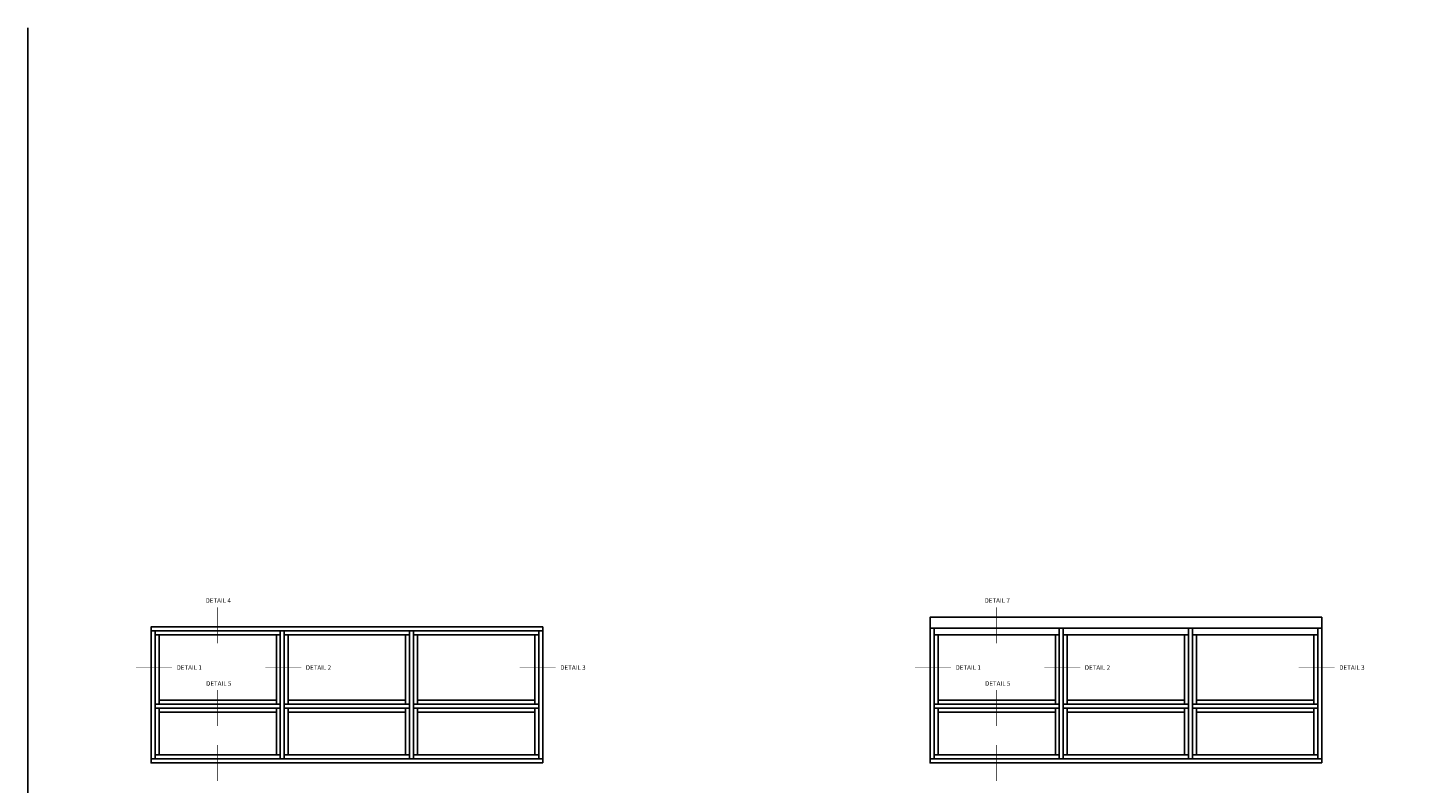
# Model space of a CAD drawing. Extents: x 0 to 122, y 0 to 79.
# Drawn here: x 0 to 77, y 37 to 79 of the extents above; entities that cross this region are included whole.
import ezdxf

# ---------------------------------------------------------------- set-up
doc = ezdxf.new("R2010")
doc.units = 0
doc.header["$MEASUREMENT"] = 0
doc.layers.get('0').update_dxf_attribs({"color": 4, "linetype": 'CONTINUOUS'})
doc.layers.add('FORMAT', color=7, linetype='CONTINUOUS')
doc.layers.add('Text', color=3, linetype='CONTINUOUS')
doc.styles.get("Standard").update_dxf_attribs({"font": 'arial.ttf'})

msp = doc.modelspace()

# ---------------------------------------------------------------- linework, layer by layer
for p, q in [((6.804837, 45.587524), (7.242337, 45.587524)), ((6.804837, 45.368775), (28.416931, 45.368775)), ((7.023587, 38.306803), (7.023587, 45.368775)), ((13.935953, 38.306803), (13.935953, 45.368775)), ((14.154704, 38.306803), (14.154704, 45.368775)), ((21.067065, 38.306803), (21.067065, 45.368775)), ((21.285816, 38.306803), (21.285816, 45.368775)), ((28.198182, 38.306803), (28.198182, 45.368775)), ((50.009669, 38.306803), (50.009669, 45.525025)), ((56.922035, 38.306803), (56.922035, 45.525025)), ((57.140786, 38.306803), (57.140786, 45.525025)), ((64.053147, 38.306803), (64.053147, 45.525025)), ((64.271898, 38.306803), (64.271898, 45.525025)), ((71.184264, 38.306803), (71.184264, 45.525025)), ((7.023587, 45.150025), (13.935953, 45.150025)), ((7.242337, 41.329328), (7.242337, 45.150025)), ((13.717203, 41.329328), (13.717203, 45.150025)), ((14.154704, 45.150025), (21.067065, 45.150025)), ((14.373453, 41.329328), (14.373453, 45.150025)), ((20.848315, 41.329328), (20.848315, 45.150025)), ((21.285816, 45.150025), (28.198182, 45.150025)), ((21.504565, 41.329328), (21.504565, 45.150025)), ((27.979432, 41.329328), (27.979432, 45.150025)), ((50.009669, 45.150025), (56.922035, 45.150025)), ((50.228419, 41.329328), (50.228419, 45.150025)), ((56.703286, 41.329328), (56.703286, 45.150025)), ((57.140786, 45.150025), (64.053147, 45.150025)), ((57.359536, 41.329328), (57.359536, 45.150025)), ((63.834398, 41.329328), (63.834398, 45.150025)), ((64.271898, 45.150025), (71.184264, 45.150025)), ((64.490648, 41.329328), (64.490648, 45.150025)), ((70.965515, 41.329328), (70.965515, 45.150025)), ((7.242337, 41.548078), (13.717203, 41.548078)), ((14.373453, 41.548078), (20.848315, 41.548078)), ((21.504565, 41.548078), (27.979432, 41.548078)), ((50.228419, 41.548078), (56.703286, 41.548078)), ((57.359536, 41.548078), (63.834398, 41.548078)), ((64.490648, 41.548078), (70.965515, 41.548078)), ((13.935953, 41.329328), (7.023587, 41.329328)), ((13.935953, 41.110578), (7.023587, 41.110578)), ((7.242337, 38.525553), (7.242337, 41.110578)), ((7.242337, 40.891828), (13.717203, 40.891828)), ((13.717203, 38.525553), (13.717203, 41.110578)), ((21.067065, 41.329328), (14.154704, 41.329328)), ((21.067065, 41.110578), (14.154704, 41.110578)), ((14.373453, 38.525553), (14.373453, 41.110578)), ((14.373453, 40.891828), (20.848315, 40.891828)), ((20.848315, 38.525553), (20.848315, 41.110578)), ((28.198182, 41.329328), (21.285816, 41.329328)), ((28.198182, 41.110578), (21.285816, 41.110578)), ((21.504565, 38.525553), (21.504565, 41.110578)), ((21.504565, 40.891828), (27.979432, 40.891828)), ((27.979432, 38.525553), (27.979432, 41.110578)), ((56.922035, 41.329328), (50.009669, 41.329328)), ((56.922035, 41.110578), (50.009669, 41.110578)), ((50.228419, 38.525553), (50.228419, 41.110578)), ((50.228419, 40.891828), (56.703286, 40.891828)), ((56.703286, 38.525553), (56.703286, 41.110578)), ((64.053147, 41.329328), (57.140786, 41.329328)), ((64.053147, 41.110578), (57.140786, 41.110578)), ((57.359536, 38.525553), (57.359536, 41.110578)), ((57.359536, 40.891828), (63.834398, 40.891828)), ((63.834398, 38.525553), (63.834398, 41.110578)), ((71.184264, 41.329328), (64.271898, 41.329328)), ((71.184264, 41.110578), (64.271898, 41.110578)), ((64.490648, 38.525553), (64.490648, 41.110578)), ((64.490648, 40.891828), (70.965515, 40.891828)), ((70.965515, 38.525553), (70.965515, 41.110578)), ((7.023587, 38.525553), (13.935953, 38.525553)), ((14.154704, 38.525553), (21.067065, 38.525553)), ((21.285816, 38.525553), (28.198182, 38.525553)), ((50.009669, 38.525553), (56.922035, 38.525553)), ((57.140786, 38.525553), (64.053147, 38.525553)), ((64.271898, 38.525553), (71.184264, 38.525553)), ((6.804837, 38.306803), (28.416931, 38.306803)), ((49.79092, 38.306803), (71.403014, 38.306803))]:
    msp.add_line(p, q)
for points in [[(71.403014, 38.088054), (49.79092, 38.088054), (49.79092, 46.118775), (71.403014, 46.118775)], [(49.79092, 45.525025), (71.403014, 45.525025), (71.403014, 46.118775), (49.79092, 46.118775)], [(28.416931, 38.088054), (6.804837, 38.088054), (6.804837, 45.587524), (28.416931, 45.587524)]]:
    msp.add_lwpolyline(points, close=True)
at = {"layer": 'FORMAT'}
msp.add_lwpolyline([(122.238593, 0), (0, 0), (0, 78.631744)], dxfattribs=at)
at = {"layer": 'Text', "const_width": 0.03}
for points in [[(10.47977, 44.686706), (10.47977, 46.670693)], [(53.465852, 44.686706), (53.465852, 46.670693)], [(5.976845, 43.349052), (7.960832, 43.349052)], [(13.107962, 43.349052), (15.091949, 43.349052)], [(27.15144, 43.349052), (29.135427, 43.349052)], [(48.962928, 43.349052), (50.946915, 43.349052)], [(56.094044, 43.349052), (58.078031, 43.349052)], [(70.137523, 43.349052), (72.12151, 43.349052)], [(10.47977, 40.120651), (10.47977, 42.104638)], [(53.465852, 40.120651), (53.465852, 42.104638)], [(10.47977, 37.098126), (10.47977, 39.082113)], [(53.465852, 37.098126), (53.465852, 39.082113)]]:
    msp.add_lwpolyline(points, dxfattribs=at)

# ---------------------------------------------------------------- texts
at = {"layer": 'Text', "char_height": 0.25, "width": 1.51398363}
for s, insert, attachment_point in [('DETAIL 4', (10.510023, 47.170693), 2), ('DETAIL 7', (53.496105, 47.170693), 2), ('DETAIL 1', (8.210832, 43.474052), 1), ('DETAIL 2', (15.341949, 43.474052), 1), ('DETAIL 3', (29.385427, 43.474052), 1), ('DETAIL 1', (51.196915, 43.474052), 1), ('DETAIL 2', (58.328031, 43.474052), 1), ('DETAIL 3', (72.37151, 43.474052), 1), ('DETAIL 5', (10.537482, 42.595071), 2), ('DETAIL 5', (53.523564, 42.595071), 2)]:
    msp.add_mtext(s, dxfattribs=dict(at, insert=insert, attachment_point=attachment_point))

doc.saveas('drawing.dxf')
